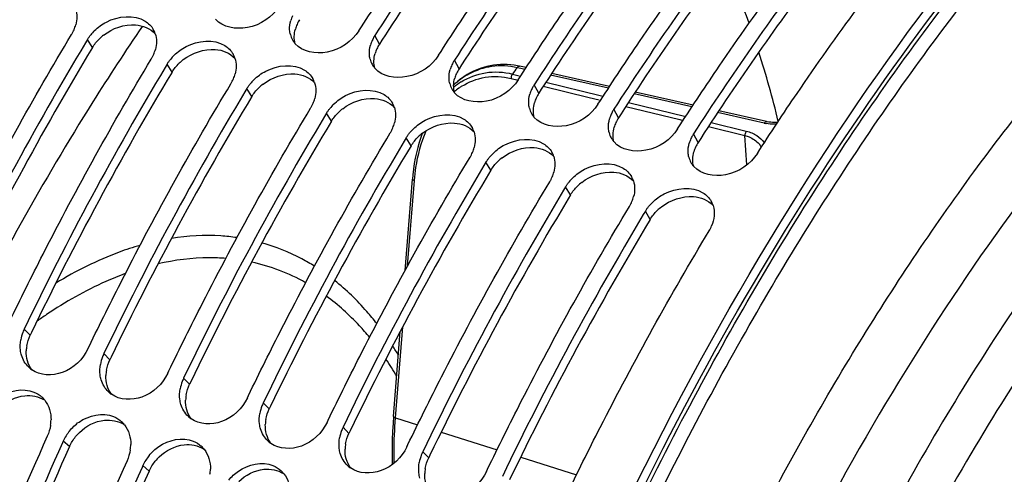
# Model space of a CAD drawing. Units: millimetres. Extents: x 0 to 594, y -37 to 420.
# Drawn here: x 294 to 307, y 86 to 92 of the extents above; entities that cross this region are included whole.
import ezdxf

# ---------------------------------------------------------------- set-up
doc = ezdxf.new("R2010")
doc.units = ezdxf.units.MM
doc.header["$LTSCALE"] = 32.67
doc.layers.get('0').update_dxf_attribs({"linetype": 'CONTINUOUS'})
doc.layers.add('AXES', color=7, linetype='CONTINUOUS')
doc.styles.get("Standard").update_dxf_attribs({"font": 'txt', "width": 0.85})
doc.dimstyles.get("Standard").update_dxf_attribs({"dimtxt": 3.5, "dimasz": 3.5, "dimexe": 0.18, "dimexo": 0.0625, "dimgap": 0.09, "dimtad": 1, "dimdec": 4, "dimdsep": 46, "dimtxsty": 'STANDARD', "dimblk": '_FILLED', "dimblk1": '_FILLED', "dimblk2": '_FILLED', "dimcen": 0.09, "dimclrt": 5, "dimadec": 0, "dimazin": 0, "dimtol": 1, "dimtp": 0.0001, "dimtm": 0.0001, "dimtfac": 1, "dimtdec": 4, "dimtofl": 0, "dimtmove": 0, "dimatfit": 3, "dimldrblk": '_FILLED', "dimfxl": 1, "dimtolj": 1, "dimarcsym": 0})

# ---------------------------------------------------------------- blocks, each defined once
blk = doc.blocks.new('_FILLED')
at = {"color": 0, "linetype": 'BYBLOCK'}
blk.add_solid([(0, 0), (-1, 0.2143), (-1, -0.2143)], dxfattribs=at)

msp = doc.modelspace()

# ---------------------------------------------------------------- linework, layer by layer
at = {"color": 7, "linetype": 'CONTINUOUS'}
for p, q in [((298.735267, 92.04123), (298.766973, 92.09041)), ((295.281531, 91.928867), (295.255935, 91.88623)), ((299.749442, 91.728785), (299.781148, 91.777966)), ((296.295705, 91.616422), (296.270109, 91.573785)), ((300.781332, 91.589337), (300.754825, 91.594901)), ((300.8642, 91.570739), (300.781335, 91.589337)), ((301.926544, 91.332236), (301.189456, 91.497735)), ((300.763616, 91.41634), (300.795322, 91.465521)), ((297.30988, 91.303978), (297.284284, 91.26134)), ((302.988794, 91.093587), (302.251772, 91.259187)), ((301.777791, 91.103896), (301.809497, 91.153076)), ((298.324055, 90.991533), (298.298459, 90.948895)), ((303.923956, 90.883357), (303.314846, 91.020302)), ((302.791966, 90.791451), (302.823672, 90.840631)), ((299.338229, 90.679088), (299.312633, 90.63645)), ((300.352404, 90.366643), (300.326808, 90.324006)), ((299.324061, 88.98862), (299.416852, 90.152796)), ((301.366579, 90.054198), (301.340983, 90.011561)), ((302.380754, 89.741753), (302.355157, 89.699116)), ((299.17594, 87.130238), (299.262081, 88.21099)), ((295.28818, 87.991668), (295.302476, 88.021291)), ((296.302355, 87.679223), (296.31665, 87.708846)), ((297.31653, 87.366778), (297.330825, 87.396401)), ((298.330704, 87.054334), (298.345, 87.083956)), ((294.973343, 86.816548), (294.963121, 86.793753)), ((299.344879, 86.741889), (299.359174, 86.771511)), ((295.987518, 86.504103), (295.977295, 86.481308)), ((300.359054, 86.429444), (300.373349, 86.459066))]:
    msp.add_line(p, q, dxfattribs=at)
at = {"color": 9, "linetype": 'CONTINUOUS'}
for p, q in [((298.995929, 91.869072), (298.938102, 91.978741)), ((295.343895, 91.826492), (295.281531, 91.928867)), ((296.35807, 91.514047), (296.295705, 91.616422)), ((300.010104, 91.556627), (299.952277, 91.666296)), ((300.689643, 91.48989), (300.776408, 91.468691)), ((300.795796, 91.5598), (300.748941, 91.570309)), ((300.849261, 91.547808), (300.795796, 91.5598)), ((301.91168, 91.309421), (301.17454, 91.47484)), ((300.671847, 91.434049), (300.760616, 91.412353)), ((301.024278, 91.244182), (300.966451, 91.353851)), ((301.116413, 91.385612), (301.805487, 91.217222)), ((297.372244, 91.201603), (297.30988, 91.303978)), ((301.08257, 91.333661), (301.665254, 91.19123)), ((301.805487, 91.217222), (301.845282, 91.207497)), ((302.974004, 91.070887), (302.23693, 91.236407)), ((301.665254, 91.19123), (301.791591, 91.160346)), ((302.166893, 91.128896), (302.895741, 90.950749)), ((298.386419, 90.889158), (298.324055, 90.991533)), ((302.038453, 90.931737), (301.980626, 91.041407)), ((302.133007, 91.07688), (302.820648, 90.908756)), ((303.891788, 90.864674), (303.299763, 90.997708)), ((302.820648, 90.908756), (302.861825, 90.898688)), ((303.217342, 90.872134), (303.665625, 90.762543)), ((303.052628, 90.619292), (302.994801, 90.728962)), ((303.183414, 90.820053), (303.647684, 90.706521)), ((299.400594, 90.576713), (299.338229, 90.679088)), ((303.672116, 90.334808), (303.647684, 90.706521)), ((300.414768, 90.264268), (300.352404, 90.366643)), ((299.355789, 89.046071), (299.442479, 90.133713)), ((301.428943, 89.951823), (301.366579, 90.054198)), ((302.443118, 89.639378), (302.380754, 89.741753)), ((294.552645, 88.164186), (294.47684, 88.241624)), ((299.201569, 87.111173), (299.294078, 88.271832)), ((295.566819, 87.851741), (295.491015, 87.929179)), ((296.580994, 87.539296), (296.50519, 87.616734)), ((297.595169, 87.226851), (297.519364, 87.304289)), ((299.201569, 87.111173), (299.482122, 87.022989)), ((298.609343, 86.914407), (298.533539, 86.991845)), ((299.782917, 86.928442), (300.493615, 86.705053)), ((295.052972, 86.747331), (294.973343, 86.816548)), ((299.623518, 86.601962), (299.547714, 86.6794)), ((300.794411, 86.610506), (301.505109, 86.387117)), ((296.067147, 86.434887), (295.987518, 86.504103))]:
    msp.add_line(p, q, dxfattribs=at)
at = {"color": 3, "linetype": 'CONTINUOUS'}
for p, q in [((299.028705, 91.919909), (298.995929, 91.869072)), ((300.04288, 91.607464), (300.010104, 91.556627)), ((301.057055, 91.295019), (301.024278, 91.244182)), ((302.071229, 90.982574), (302.038453, 90.931737)), ((303.085404, 90.670129), (303.052628, 90.619292)), ((294.568461, 88.196957), (294.552645, 88.164186)), ((295.582636, 87.884512), (295.566819, 87.851741)), ((296.596811, 87.572068), (296.580994, 87.539296)), ((297.610985, 87.259623), (297.595169, 87.226851)), ((298.62516, 86.947178), (298.609343, 86.914407)), ((299.639335, 86.634733), (299.623518, 86.601962))]:
    msp.add_line(p, q, dxfattribs=at)
at = {"color": 7, "linetype": 'CONTINUOUS'}
for points in [[(300.754825, 91.594901), (300.711159, 91.602388), (300.667419, 91.607798), (300.623727, 91.61111), (300.580113, 91.612317), (300.53652, 91.611411), (300.493026, 91.608369), (300.449711, 91.603182), (300.406527, 91.595819), (300.363555, 91.586262), (300.320877, 91.574502), (300.278458, 91.56049), (300.236381, 91.544213), (300.194732, 91.525663), (300.153486, 91.504777), (300.112725, 91.48154)], [(300.112725, 91.48154), (300.072543, 91.45595), (300.032945, 91.427943)], [(300.032945, 91.427943), (299.994017, 91.397509), (299.955852, 91.364649), (299.943125, 91.352613)], [(304.062827, 90.871789), (304.046443, 90.871257), (304.022315, 90.871435), (303.998739, 90.872582), (303.97564, 90.874696), (303.953042, 90.87778), (303.931056, 90.88182), (303.923958, 90.883357)], [(299.541375, 90.733285), (299.52293, 90.68189), (299.502809, 90.619091), (299.484495, 90.554502), (299.468035, 90.48818), (299.453481, 90.420186), (299.440897, 90.350674), (299.430331, 90.279739), (299.42182, 90.207419), (299.416852, 90.152795)], [(299.17594, 87.130239), (299.169625, 87.042792), (299.163842, 86.938748), (299.160008, 86.835586), (299.158132, 86.733409), (299.158216, 86.632305), (299.160261, 86.532358), (299.160753, 86.520258)]]:
    msp.add_lwpolyline(points, dxfattribs=at)
for centre, radius, start, end in [((293.530808, 88.538476), 10.787548, 19.481592, 23.827999), ((298.285217, 92.051641), 0.433038, 155.623655, 164.0955879), ((294.688235, 92.23315), 0.45882, 337.0403654, 345.1890898), ((294.6441, 92.25274), 0.507144, 328.9756192, 333.0060054), ((294.659887, 92.244715), 0.489434, 333.0042626, 337.0883698), ((295.792709, 91.610325), 0.60281, 134.2786355, 141.1269183), ((295.870799, 91.912986), 0.287831, 18.1143303, 30.1873406), ((298.134567, 92.061062), 0.279831, 194.1095159, 208.9583519), ((299.339238, 91.720418), 0.477118, 147.2193986, 152.2075972), ((330.713029, 70.655666), 41.32726, 149.0881856, 154.3362101), ((298.143418, 92.065871), 0.289904, 208.9428948, 216.9293749), ((298.150717, 92.071246), 0.298968, 216.9124437, 221.0930488), ((299.299391, 91.739197), 0.433038, 155.623655, 164.0955879), ((299.324086, 91.728478), 0.459955, 152.2156646, 155.6771345), ((295.674061, 91.93227), 0.489434, 333.0042626, 337.0883698), ((295.70241, 91.920705), 0.45882, 337.0403654, 345.1890898), ((296.806883, 91.29788), 0.60281, 134.2786355, 141.1269183), ((296.884974, 91.600541), 0.287831, 18.1143303, 30.1873406), ((291.242845, 87.754648), 13.206575, 13.7169322, 17.6941987), ((295.658274, 91.940295), 0.507144, 328.9756192, 333.0060054), ((299.148742, 91.748617), 0.279831, 194.1095159, 208.9583519), ((299.157593, 91.753426), 0.289904, 208.9428948, 216.9293749), ((300.313566, 91.426752), 0.433038, 155.623655, 164.0955879), ((300.33826, 91.416033), 0.459955, 152.2156646, 155.6771345), ((300.353413, 91.407974), 0.477118, 147.2193986, 152.2075972), ((331.727203, 70.343221), 41.32726, 149.0881856, 154.3362101), ((296.716585, 91.608261), 0.45882, 337.0403654, 345.1890898), ((299.164892, 91.758801), 0.298968, 216.9124437, 221.0930488), ((296.672449, 91.62785), 0.507144, 328.9756192, 333.0060054), ((296.688236, 91.619825), 0.489434, 333.0042626, 337.0883698), ((297.821058, 90.985436), 0.60281, 134.2786355, 141.1269183), ((297.899149, 91.288097), 0.287831, 18.1143303, 30.1873406), ((300.162916, 91.436172), 0.279831, 194.1095159, 208.9583519), ((301.367588, 91.095529), 0.477118, 147.2193986, 152.2075972), ((332.741378, 70.030776), 41.32726, 149.0881856, 154.3362101), ((300.171768, 91.440981), 0.289904, 208.9428948, 216.9293749), ((300.179066, 91.446356), 0.298968, 216.9124437, 221.0930488), ((301.327741, 91.114307), 0.433038, 155.623655, 164.0955879), ((301.352435, 91.103589), 0.459955, 152.2156646, 155.6771345), ((297.702411, 91.30738), 0.489434, 333.0042626, 337.0883698), ((297.730759, 91.295816), 0.45882, 337.0403654, 345.1890898), ((298.835233, 90.672991), 0.60281, 134.2786355, 141.1269183), ((298.913323, 90.975652), 0.287831, 18.1143303, 30.1873406), ((297.686624, 91.315405), 0.507144, 328.9756192, 333.0060054), ((301.177091, 91.123727), 0.279831, 194.1095159, 208.9583519), ((301.185943, 91.128536), 0.289904, 208.9428948, 216.9293749), ((302.341915, 90.801862), 0.433038, 155.623655, 164.0955879), ((302.36661, 90.791144), 0.459955, 152.2156646, 155.6771345), ((302.381763, 90.783084), 0.477118, 147.2193986, 152.2075972), ((333.755553, 69.718331), 41.32726, 149.0881856, 154.3362101), ((298.744934, 90.983371), 0.45882, 337.0403654, 345.1890898), ((301.193241, 91.133911), 0.298968, 216.9124437, 221.0930488), ((298.700798, 91.00296), 0.507144, 328.9756192, 333.0060054), ((298.716585, 90.994935), 0.489434, 333.0042626, 337.0883698), ((299.849407, 90.360546), 0.60281, 134.2786355, 141.1269183), ((299.927498, 90.663207), 0.287831, 18.1143303, 30.1873406), ((302.191266, 90.811283), 0.279831, 194.1095159, 208.9583519), ((303.395937, 90.470639), 0.477118, 147.2193986, 152.2075972), ((334.769727, 69.405886), 41.32726, 149.0881856, 154.3362101), ((302.200117, 90.816091), 0.289904, 208.9428948, 216.9293749), ((302.207416, 90.821466), 0.298968, 216.9124437, 221.0930488), ((303.35609, 90.489417), 0.433038, 155.623655, 164.0955879), ((303.380784, 90.478699), 0.459955, 152.2156646, 155.6771345), ((299.73076, 90.68249), 0.489434, 333.0042626, 337.0883698), ((299.759109, 90.670926), 0.45882, 337.0403654, 345.1890898), ((300.863582, 90.048101), 0.60281, 134.2786355, 141.1269183), ((300.941673, 90.350762), 0.287831, 18.1143303, 30.1873406), ((299.714973, 90.690515), 0.507144, 328.9756192, 333.0060054), ((303.20544, 90.498838), 0.279831, 194.1095159, 208.9583519), ((303.214292, 90.503646), 0.289904, 208.9428948, 216.9293749), ((335.783902, 69.093441), 41.32726, 149.0881856, 154.3362101), ((300.773283, 90.358481), 0.45882, 337.0403654, 345.1890898), ((303.22159, 90.509022), 0.298968, 216.9124437, 221.0930488), ((300.729148, 90.378071), 0.507144, 328.9756192, 333.0060054), ((300.744935, 90.370045), 0.489434, 333.0042626, 337.0883698), ((301.877757, 89.735656), 0.60281, 134.2786355, 141.1269183), ((301.955848, 90.038317), 0.287831, 18.1143303, 30.1873406), ((336.798077, 68.780996), 41.32726, 149.0881856, 154.3362101), ((301.759109, 90.057601), 0.489434, 333.0042626, 337.0883698), ((301.787458, 90.046036), 0.45882, 337.0403654, 345.1890898), ((302.891931, 89.423211), 0.60281, 134.2786355, 141.1269183), ((302.970022, 89.725872), 0.287831, 18.1143303, 30.1873406), ((301.743322, 90.065626), 0.507144, 328.9756192, 333.0060054), ((337.812252, 68.468551), 41.32726, 149.0881856, 154.3362101), ((302.765102, 89.748963), 0.498453, 328.9405031, 337.0513704), ((294.95425, 88.011366), 0.530035, 155.994753, 159.0798052), ((294.956119, 88.010546), 0.532076, 154.2595475, 155.9959666), ((294.941532, 88.015846), 0.516556, 159.0402154, 170.0244691), ((295.955707, 87.703401), 0.516556, 159.0402154, 170.0244691), ((295.968425, 87.698921), 0.530035, 155.994753, 159.0798052), ((295.970294, 87.698101), 0.532076, 154.2595475, 155.9959666), ((294.773775, 88.005126), 0.345779, 226.0635342, 234.3882967), ((296.982599, 87.386476), 0.530035, 155.994753, 159.0798052), ((296.984468, 87.385656), 0.532076, 154.2595475, 155.9959666), ((296.969881, 87.390956), 0.516556, 159.0402154, 170.0244691), ((294.465197, 87.118799), 0.349153, 38.4716178, 47.2518482), ((295.787949, 87.692681), 0.345779, 226.0635342, 234.3882967), ((297.984056, 87.078511), 0.516556, 159.0402154, 170.0244691), ((297.996774, 87.074031), 0.530035, 155.994753, 159.0798052), ((297.998643, 87.073211), 0.532076, 154.2595475, 155.9959666), ((294.316073, 87.095704), 0.501907, 351.0756455, 358.7573832), ((296.802124, 87.380236), 0.345779, 226.0635342, 234.3882967), ((295.479371, 86.806354), 0.349153, 38.4716178, 47.2518482), ((299.010949, 86.761587), 0.530035, 155.994753, 159.0798052), ((299.012818, 86.760767), 0.532076, 154.2595475, 155.9959666), ((337.446962, 67.746932), 46.768763, 155.8530262, 160.7344583), ((295.489931, 86.584073), 0.566487, 148.0697456, 155.7713208), ((295.523384, 86.563512), 0.605753, 141.1016096, 148.0927542), ((298.998231, 86.766066), 0.516556, 159.0402154, 170.0244691), ((337.658097, 67.681261), 46.777648, 155.8842291, 160.7341342), ((295.330247, 86.783259), 0.501907, 351.0756455, 358.7573832), ((296.493546, 86.49391), 0.349153, 38.4716178, 47.2518482), ((297.816299, 87.067791), 0.345779, 226.0635342, 234.3882967), ((296.537559, 86.251067), 0.605753, 141.1016096, 148.0927542), ((300.012406, 86.453621), 0.516556, 159.0402154, 170.0244691), ((300.025123, 86.449142), 0.530035, 155.994753, 159.0798052), ((300.026992, 86.448322), 0.532076, 154.2595475, 155.9959666), ((338.461136, 67.434487), 46.768763, 155.8530262, 160.7344583), ((338.672272, 67.368816), 46.777648, 155.8842291, 160.7341342), ((296.504106, 86.271628), 0.566487, 148.0697456, 155.7713208), ((296.344422, 86.470814), 0.501907, 351.0756455, 358.7573832), ((298.830473, 86.755346), 0.345779, 226.0635342, 234.3882967), ((297.507721, 86.181465), 0.349153, 38.4716178, 47.2518482)]:
    msp.add_arc(centre, radius, start, end, dxfattribs=at)
at = {"color": 3, "linetype": 'CONTINUOUS'}
for centre, radius, start, end in [((298.33789, 91.94541), 0.42685, 155.6496107, 164.1521522), ((298.371151, 91.930439), 0.463325, 147.1866256, 155.6588312), ((295.878263, 91.481572), 0.637628, 127.8568312, 134.257542), ((299.385326, 91.617994), 0.463325, 147.1866256, 155.6588312), ((330.459655, 70.739834), 40.960515, 149.0156105, 154.2896476), ((299.352065, 91.632965), 0.42685, 155.6496107, 164.1521522), ((296.892438, 91.169127), 0.637628, 127.8568312, 134.257542), ((331.47383, 70.42739), 40.960515, 149.0156105, 154.2896476), ((300.366239, 91.32052), 0.42685, 155.6496107, 164.1521522), ((300.3995, 91.305549), 0.463325, 147.1866256, 155.6588312), ((297.906612, 90.856682), 0.637628, 127.8568312, 134.257542), ((301.413675, 90.993104), 0.463325, 147.1866256, 155.6588312), ((332.488004, 70.114945), 40.960515, 149.0156105, 154.2896476), ((301.380414, 91.008075), 0.42685, 155.6496107, 164.1521522), ((298.920787, 90.544237), 0.637628, 127.8568312, 134.257542), ((333.502179, 69.8025), 40.960515, 149.0156105, 154.2896476), ((302.394589, 90.69563), 0.42685, 155.6496107, 164.1521522), ((302.42785, 90.680659), 0.463325, 147.1866256, 155.6588312), ((299.934962, 90.231792), 0.637628, 127.8568312, 134.257542), ((303.442024, 90.368214), 0.463325, 147.1866256, 155.6588312), ((334.516354, 69.490055), 40.960515, 149.0156105, 154.2896476), ((303.408764, 90.383186), 0.42685, 155.6496107, 164.1521522), ((300.949136, 89.919347), 0.637628, 127.8568312, 134.257542), ((335.530529, 69.17761), 40.960515, 149.0156105, 154.2896476), ((301.963311, 89.606902), 0.637628, 127.8568312, 134.257542), ((336.544703, 68.865165), 40.960515, 149.0156105, 154.2896476), ((302.977486, 89.294458), 0.637628, 127.8568312, 134.257542), ((337.558878, 68.55272), 40.960515, 149.0156105, 154.2896476), ((294.97652, 87.947783), 0.474445, 170.0945274, 178.0485472), ((295.990694, 87.635339), 0.474445, 170.0945274, 178.0485472), ((297.004869, 87.322894), 0.474445, 170.0945274, 178.0485472), ((298.019044, 87.010449), 0.474445, 170.0945274, 178.0485472), ((295.607827, 86.487947), 0.613214, 134.3463103, 141.0756861), ((337.414083, 67.756597), 46.423181, 155.8530262, 160.7344583), ((299.033218, 86.698004), 0.474445, 170.0945274, 178.0485472), ((296.622002, 86.175503), 0.613214, 134.3463103, 141.0756861), ((300.047393, 86.385559), 0.474445, 170.0945274, 178.0485472), ((338.428257, 67.444152), 46.423181, 155.8530262, 160.7344583)]:
    msp.add_arc(centre, radius, start, end, dxfattribs=at)
at = {"color": 9, "linetype": 'CONTINUOUS'}
for centre, radius, start, end in [((300.576309, 90.674059), 0.926574, 118.5911635, 124.1549265), ((323.499206, 74.733005), 28.303169, 143.4951284, 143.6973974), ((300.53409, 90.582841), 0.947439, 121.6481622, 128.6602873), ((300.626006, 90.605333), 1.011425, 126.9096746, 132.4731429), ((300.596624, 90.643718), 0.963088, 124.1416196, 126.8833737), ((300.547144, 90.528909), 0.949194, 124.7807829, 128.9753972), ((300.523672, 90.56233), 0.908355, 121.9537124, 124.7672944), ((304.007137, 91.378324), 0.526443, 257.3431706, 259.6139313), ((304.010185, 91.394558), 0.54296, 259.6063991, 260.437988), ((303.576358, 90.374685), 0.337664, 33.2304053, 41.880915), ((298.025376, 83.578946), 5.84447, 123.9439007, 125.4234895), ((295.516196, 85.665587), 4.346854, 31.072517, 32.9033727), ((295.625972, 85.516215), 4.173474, 30.6103931, 34.1512115)]:
    msp.add_arc(centre, radius, start, end, dxfattribs=at)
at = {"color": 7, "linetype": 'CONTINUOUS'}
for points, knots in [([(300.554673, 82.348683), (301.512837, 84.856858), (303.732699, 89.472839), (306.813684, 93.596241), (308.511885, 95.305901)], [0, 0, 0, 0, 0.52701119, 1, 1, 1, 1]), ([(298.766973, 92.09041), (298.929792, 92.342526), (299.577836, 93.319675), (300.274389, 94.264939), (300.821394, 94.944518)], [0, 0, 0, 0, 0.255966646, 1, 1, 1, 1]), ([(300.976017, 94.821977), (300.798147, 94.599856), (300.081804, 93.679305), (299.41531, 92.720238), (298.938102, 91.978741)], [0, 0, 0, 0, 0.243977117, 1, 1, 1, 1]), ([(299.781148, 91.777966), (299.943967, 92.030081), (300.592011, 93.00723), (301.288563, 93.952494), (301.835568, 94.632073)], [0, 0, 0, 0, 0.255966646, 1, 1, 1, 1]), ([(301.990191, 94.509533), (301.812322, 94.287411), (301.095979, 93.366861), (300.429485, 92.407793), (299.952277, 91.666296)], [0, 0, 0, 0, 0.243977117, 1, 1, 1, 1]), ([(300.795322, 91.465521), (300.958141, 91.717636), (301.606185, 92.694786), (302.302738, 93.640049), (302.849743, 94.319628)], [0, 0, 0, 0, 0.255966646, 1, 1, 1, 1]), ([(303.004366, 94.197088), (302.826497, 93.974966), (302.110154, 93.054416), (301.44366, 92.095348), (300.966451, 91.353851)], [0, 0, 0, 0, 0.243977117, 1, 1, 1, 1]), ([(301.809497, 91.153076), (301.972316, 91.405191), (302.62036, 92.382341), (303.316913, 93.327604), (303.863918, 94.007183)], [0, 0, 0, 0, 0.255966646, 1, 1, 1, 1]), ([(304.018541, 93.884643), (303.840671, 93.662521), (303.124329, 92.741971), (302.457834, 91.782904), (301.980626, 91.041407)], [0, 0, 0, 0, 0.243977117, 1, 1, 1, 1]), ([(302.823672, 90.840631), (302.986491, 91.092747), (303.634535, 92.069896), (304.331088, 93.015159), (304.878092, 93.694739)], [0, 0, 0, 0, 0.255966646, 1, 1, 1, 1]), ([(305.032715, 93.572198), (304.854846, 93.350076), (304.138503, 92.429526), (303.472009, 91.470459), (302.994801, 90.728962)], [0, 0, 0, 0, 0.243977117, 1, 1, 1, 1]), ([(303.80614, 90.479006), (303.971312, 90.735654), (304.628734, 91.729974), (305.336227, 92.69149), (305.892267, 93.382294)], [0, 0, 0, 0, 0.256046198, 1, 1, 1, 1]), ([(297.721092, 92.353675), (297.633096, 92.216945), (297.363106, 92.022399), (297.002997, 92.081929), (296.911227, 92.187184)], [0, 0, 0, 0, 0.537976009, 1, 1, 1, 1]), ([(295.371858, 92.041909), (295.416221, 92.085243), (295.595913, 92.22022), (295.875554, 92.251744), (296.014808, 92.164641)], [0, 0, 0, 0, 0.27408119, 1, 1, 1, 1]), ([(293.274126, 88.64618), (293.413982, 88.935706), (293.977632, 90.070677), (294.591445, 91.180877), (295.078696, 91.991356)], [0, 0, 0, 0, 0.253736091, 1, 1, 1, 1]), ([(295.281531, 91.928867), (295.287755, 91.939221), (295.301058, 91.959633), (295.315712, 91.979094), (295.323398, 91.988647)], [0, 0, 0, 0, 0.496284795, 1, 1, 1, 1]), ([(297.863178, 91.992846), (297.860781, 92.002375), (297.856941, 92.021836), (297.85502, 92.041574), (297.854513, 92.051534)], [0, 0, 0, 0, 0.496304975, 1, 1, 1, 1]), ([(298.735267, 92.04123), (298.647271, 91.9045), (298.377281, 91.709954), (298.017172, 91.769485), (297.925402, 91.874739)], [0, 0, 0, 0, 0.537976009, 1, 1, 1, 1]), ([(296.386032, 91.729464), (296.430396, 91.772798), (296.610088, 91.907775), (296.889729, 91.939299), (297.028983, 91.852196)], [0, 0, 0, 0, 0.27408119, 1, 1, 1, 1]), ([(298.877353, 91.680401), (298.874956, 91.68993), (298.871115, 91.709391), (298.869195, 91.729129), (298.868687, 91.739089)], [0, 0, 0, 0, 0.496304975, 1, 1, 1, 1]), ([(299.749442, 91.728785), (299.661446, 91.592055), (299.391456, 91.397509), (299.031347, 91.45704), (298.939576, 91.562294)], [0, 0, 0, 0, 0.537976009, 1, 1, 1, 1]), ([(294.288301, 88.333735), (294.428157, 88.623261), (294.991807, 89.758233), (295.60562, 90.868433), (296.09287, 91.678911)], [0, 0, 0, 0, 0.253736091, 1, 1, 1, 1]), ([(296.295705, 91.616422), (296.30193, 91.626776), (296.315232, 91.647188), (296.329887, 91.666649), (296.337573, 91.676202)], [0, 0, 0, 0, 0.496284795, 1, 1, 1, 1]), ([(297.400207, 91.417019), (297.444571, 91.460353), (297.624263, 91.595331), (297.903904, 91.626854), (298.043158, 91.539751)], [0, 0, 0, 0, 0.27408119, 1, 1, 1, 1]), ([(295.302476, 88.021291), (295.442332, 88.310816), (296.005981, 89.445788), (296.619795, 90.555988), (297.107045, 91.366466)], [0, 0, 0, 0, 0.253736091, 1, 1, 1, 1]), ([(297.30988, 91.303978), (297.316104, 91.314331), (297.329407, 91.334743), (297.344062, 91.354204), (297.351747, 91.363758)], [0, 0, 0, 0, 0.496284795, 1, 1, 1, 1]), ([(299.891527, 91.367956), (299.88913, 91.377485), (299.88529, 91.396946), (299.88337, 91.416684), (299.882862, 91.426644)], [0, 0, 0, 0, 0.496304975, 1, 1, 1, 1]), ([(300.763616, 91.41634), (300.67562, 91.27961), (300.40563, 91.085064), (300.045521, 91.144595), (299.953751, 91.249849)], [0, 0, 0, 0, 0.537976009, 1, 1, 1, 1]), ([(298.414382, 91.104574), (298.458745, 91.147908), (298.638437, 91.282886), (298.918078, 91.314409), (299.057332, 91.227306)], [0, 0, 0, 0, 0.27408119, 1, 1, 1, 1]), ([(300.905702, 91.055511), (300.903305, 91.06504), (300.899465, 91.084501), (300.897544, 91.10424), (300.897037, 91.114199)], [0, 0, 0, 0, 0.496304975, 1, 1, 1, 1]), ([(301.777791, 91.103896), (301.689795, 90.967165), (301.419805, 90.772619), (301.059696, 90.83215), (300.967926, 90.937404)], [0, 0, 0, 0, 0.537976009, 1, 1, 1, 1]), ([(296.31665, 87.708846), (296.456506, 87.998372), (297.020156, 89.133343), (297.633969, 90.243543), (298.12122, 91.054022)], [0, 0, 0, 0, 0.253736091, 1, 1, 1, 1]), ([(298.324055, 90.991533), (298.330279, 91.001886), (298.343582, 91.022299), (298.358236, 91.041759), (298.365922, 91.051313)], [0, 0, 0, 0, 0.496284795, 1, 1, 1, 1]), ([(299.428556, 90.79213), (299.47292, 90.835463), (299.652612, 90.970441), (299.932253, 91.001964), (300.071507, 90.914861)], [0, 0, 0, 0, 0.27408119, 1, 1, 1, 1]), ([(297.330825, 87.396401), (297.470681, 87.685927), (298.034331, 88.820898), (298.648144, 89.931098), (299.135395, 90.741577)], [0, 0, 0, 0, 0.253736091, 1, 1, 1, 1]), ([(299.338229, 90.679088), (299.344454, 90.689441), (299.357756, 90.709854), (299.372411, 90.729314), (299.380097, 90.738868)], [0, 0, 0, 0, 0.496284795, 1, 1, 1, 1]), ([(301.919877, 90.743066), (301.91748, 90.752596), (301.913639, 90.772056), (301.911719, 90.791795), (301.911212, 90.801754)], [0, 0, 0, 0, 0.496304975, 1, 1, 1, 1]), ([(302.791966, 90.791451), (302.70397, 90.65472), (302.43398, 90.460174), (302.073871, 90.519705), (301.982101, 90.62496)], [0, 0, 0, 0, 0.537976009, 1, 1, 1, 1]), ([(300.442731, 90.479685), (300.487095, 90.523018), (300.666787, 90.657996), (300.946428, 90.689519), (301.085682, 90.602416)], [0, 0, 0, 0, 0.27408119, 1, 1, 1, 1]), ([(302.934051, 90.430622), (302.931654, 90.440151), (302.927814, 90.459612), (302.925894, 90.47935), (302.925386, 90.489309)], [0, 0, 0, 0, 0.496304975, 1, 1, 1, 1]), ([(303.80614, 90.479006), (303.718144, 90.342275), (303.448154, 90.147729), (303.088045, 90.20726), (302.996275, 90.312515)], [0, 0, 0, 0, 0.537976009, 1, 1, 1, 1]), ([(298.345, 87.083956), (298.484856, 87.373482), (299.048506, 88.508453), (299.662319, 89.618653), (300.149569, 90.429132)], [0, 0, 0, 0, 0.253736091, 1, 1, 1, 1]), ([(300.352404, 90.366643), (300.358629, 90.376996), (300.371931, 90.397409), (300.386586, 90.41687), (300.394271, 90.426423)], [0, 0, 0, 0, 0.496284795, 1, 1, 1, 1]), ([(301.456906, 90.16724), (301.501269, 90.210574), (301.680961, 90.345551), (301.960603, 90.377075), (302.099856, 90.289971)], [0, 0, 0, 0, 0.27408119, 1, 1, 1, 1]), ([(299.359174, 86.771511), (299.49903, 87.061037), (300.06268, 88.196008), (300.676494, 89.306208), (301.163744, 90.116687)], [0, 0, 0, 0, 0.253736091, 1, 1, 1, 1]), ([(301.366579, 90.054198), (301.372803, 90.064552), (301.386106, 90.084964), (301.40076, 90.104425), (301.408446, 90.113978)], [0, 0, 0, 0, 0.496284795, 1, 1, 1, 1]), ([(302.471081, 89.854795), (302.515444, 89.898129), (302.695136, 90.033106), (302.974777, 90.06463), (303.114031, 89.977526)], [0, 0, 0, 0, 0.27408119, 1, 1, 1, 1]), ([(300.373349, 86.459066), (300.513205, 86.748592), (301.076855, 87.883563), (301.690668, 88.993763), (302.177919, 89.804242)], [0, 0, 0, 0, 0.253736091, 1, 1, 1, 1]), ([(302.380754, 89.741753), (302.386978, 89.752107), (302.40028, 89.772519), (302.414935, 89.79198), (302.422621, 89.801533)], [0, 0, 0, 0, 0.496284795, 1, 1, 1, 1]), ([(301.373228, 86.116999), (301.514088, 86.40916), (302.081859, 87.554321), (302.700644, 88.674334), (303.192093, 89.491797)], [0, 0, 0, 0, 0.253758725, 1, 1, 1, 1]), ([(294.441723, 87.908102), (294.438609, 87.918604), (294.433288, 87.940062), (294.429815, 87.961892), (294.428512, 87.972937)], [0, 0, 0, 0, 0.496221185, 1, 1, 1, 1]), ([(295.28818, 87.991668), (295.223722, 87.857975), (295.007244, 87.639761), (294.678113, 87.648322), (294.572432, 87.724014)], [0, 0, 0, 0, 0.533097007, 1, 1, 1, 1]), ([(295.455898, 87.595657), (295.452783, 87.606159), (295.447462, 87.627617), (295.44399, 87.649447), (295.442687, 87.660492)], [0, 0, 0, 0, 0.496221185, 1, 1, 1, 1]), ([(296.302355, 87.679223), (296.237897, 87.54553), (296.021419, 87.327316), (295.692287, 87.335877), (295.586606, 87.411569)], [0, 0, 0, 0, 0.533097007, 1, 1, 1, 1]), ([(294.037776, 87.256335), (294.072907, 87.299913), (294.218244, 87.442458), (294.462203, 87.49762), (294.59921, 87.441044)], [0, 0, 0, 0, 0.27411488, 1, 1, 1, 1]), ([(296.470072, 87.283212), (296.466958, 87.293714), (296.461637, 87.315173), (296.458165, 87.337002), (296.456861, 87.348047)], [0, 0, 0, 0, 0.496221185, 1, 1, 1, 1]), ([(297.31653, 87.366778), (297.252072, 87.233085), (297.035594, 87.014872), (296.706462, 87.023432), (296.600781, 87.099125)], [0, 0, 0, 0, 0.533097007, 1, 1, 1, 1]), ([(295.05195, 86.94389), (295.087082, 86.987468), (295.232418, 87.130013), (295.476378, 87.185175), (295.613385, 87.128599)], [0, 0, 0, 0, 0.27411488, 1, 1, 1, 1]), ([(297.484247, 86.970767), (297.481133, 86.981269), (297.475812, 87.002728), (297.472339, 87.024557), (297.471036, 87.035602)], [0, 0, 0, 0, 0.496221185, 1, 1, 1, 1]), ([(298.330704, 87.054334), (298.266246, 86.92064), (298.049768, 86.702427), (297.720637, 86.710987), (297.614956, 86.78668)], [0, 0, 0, 0, 0.533097007, 1, 1, 1, 1]), ([(296.066125, 86.631445), (296.101257, 86.675023), (296.246593, 86.817568), (296.490552, 86.87273), (296.62756, 86.816154)], [0, 0, 0, 0, 0.27411488, 1, 1, 1, 1]), ([(298.498422, 86.658322), (298.495307, 86.668825), (298.489986, 86.690283), (298.486514, 86.712113), (298.485211, 86.723157)], [0, 0, 0, 0, 0.496221185, 1, 1, 1, 1]), ([(299.344879, 86.741889), (299.280421, 86.608195), (299.063943, 86.389982), (298.734811, 86.398542), (298.62913, 86.474235)], [0, 0, 0, 0, 0.533097007, 1, 1, 1, 1]), ([(297.0803, 86.319), (297.115431, 86.362578), (297.260768, 86.505123), (297.504727, 86.560285), (297.641735, 86.50371)], [0, 0, 0, 0, 0.27411488, 1, 1, 1, 1]), ([(299.512596, 86.345877), (299.509482, 86.35638), (299.504161, 86.377838), (299.500689, 86.399668), (299.499385, 86.410712)], [0, 0, 0, 0, 0.496221185, 1, 1, 1, 1]), ([(300.359054, 86.429444), (300.294596, 86.29575), (300.078118, 86.077537), (299.748986, 86.086098), (299.643305, 86.16179)], [0, 0, 0, 0, 0.533097007, 1, 1, 1, 1])]:
    msp.add_open_spline(points, degree=3, knots=knots, dxfattribs=at)
at = {"color": 3, "linetype": 'CONTINUOUS'}
for points, knots in [([(302.384518, 52.736447), (300.132338, 54.597165), (298.103169, 59.454974), (297.455195, 66.277891), (297.901823, 72.510023), (299.332649, 78.910052), (301.638878, 85.083663), (304.664466, 90.598485), (307.186696, 93.796326), (308.540186, 95.158949)], [0, 0, 0, 0, 0.189809981, 0.312230698, 0.448569416, 0.592675051, 0.737321033, 0.875214851, 1, 1, 1, 1]), ([(301.066641, 94.750907), (300.888769, 94.529926), (300.172266, 93.613691), (299.505822, 92.658589), (299.028705, 91.919909)], [0, 0, 0, 0, 0.243906615, 1, 1, 1, 1]), ([(302.080815, 94.438462), (301.902944, 94.217481), (301.18644, 93.301246), (300.519997, 92.346145), (300.04288, 91.607464)], [0, 0, 0, 0, 0.243906615, 1, 1, 1, 1]), ([(303.09499, 94.126017), (302.917119, 93.905036), (302.200615, 92.988801), (301.534171, 92.0337), (301.057055, 91.295019)], [0, 0, 0, 0, 0.243906615, 1, 1, 1, 1]), ([(304.109165, 93.813572), (303.931294, 93.592591), (303.21479, 92.676356), (302.548346, 91.721255), (302.071229, 90.982574)], [0, 0, 0, 0, 0.243906615, 1, 1, 1, 1]), ([(305.123339, 93.501127), (304.945468, 93.280146), (304.228964, 92.363911), (303.562521, 91.40881), (303.085404, 90.670129)], [0, 0, 0, 0, 0.243906615, 1, 1, 1, 1])]:
    msp.add_open_spline(points, degree=3, knots=knots, dxfattribs=at)
at = {"color": 7, "linetype": 'CONTINUOUS'}
for points in [[(295.13019, 92.314922), (295.150807, 92.251851), (295.148699, 92.180033), (295.131811, 92.115862)], [(296.014808, 92.164641), (296.057117, 92.138176), (296.09452, 92.100862), (296.119597, 92.057716)], [(297.854513, 92.051534), (297.852483, 92.091357), (297.857874, 92.131947), (297.868755, 92.170308)], [(296.144365, 92.002477), (296.164982, 91.939406), (296.162873, 91.867588), (296.145986, 91.803417)], [(297.028983, 91.852196), (297.071292, 91.825732), (297.108695, 91.788417), (297.133771, 91.745271)], [(298.868687, 91.739089), (298.866658, 91.778912), (298.872048, 91.819502), (298.88293, 91.857863)], [(297.15854, 91.690032), (297.179157, 91.626961), (297.177048, 91.555143), (297.160161, 91.490972)], [(298.043158, 91.539751), (298.085466, 91.513287), (298.12287, 91.475972), (298.147946, 91.432826)], [(299.882862, 91.426644), (299.880833, 91.466467), (299.886223, 91.507057), (299.897105, 91.545418)], [(298.172714, 91.377587), (298.193332, 91.314516), (298.191223, 91.242698), (298.174335, 91.178527)], [(299.057332, 91.227306), (299.099641, 91.200842), (299.137044, 91.163527), (299.162121, 91.120382)], [(300.897037, 91.114199), (300.895007, 91.154022), (300.900398, 91.194612), (300.911279, 91.232974)], [(299.186889, 91.065142), (299.207506, 91.002071), (299.205398, 90.930253), (299.18851, 90.866083)], [(300.071507, 90.914861), (300.113816, 90.888397), (300.151219, 90.851083), (300.176295, 90.807937)], [(301.911212, 90.801754), (301.909182, 90.841578), (301.914572, 90.882167), (301.925454, 90.920529)], [(300.201064, 90.752698), (300.221681, 90.689626), (300.219572, 90.617808), (300.202685, 90.553638)], [(301.085682, 90.602416), (301.12799, 90.575952), (301.165394, 90.538638), (301.19047, 90.495492)], [(302.925386, 90.489309), (302.923357, 90.529133), (302.928747, 90.569722), (302.939629, 90.608084)], [(301.215238, 90.440253), (301.235856, 90.377181), (301.233747, 90.305363), (301.216859, 90.241193)], [(302.099856, 90.289971), (302.142165, 90.263507), (302.179568, 90.226193), (302.204645, 90.183047)], [(302.229413, 90.127808), (302.25003, 90.064737), (302.247922, 89.992919), (302.231034, 89.928748)], [(303.114031, 89.977526), (303.15634, 89.951062), (303.193743, 89.913748), (303.218819, 89.870602)], [(303.243588, 89.815363), (303.270669, 89.732518), (303.258018, 89.634904), (303.224105, 89.554613)], [(294.428512, 87.972937), (294.423338, 88.016786), (294.425187, 88.061833), (294.432785, 88.105327)], [(294.533853, 87.756127), (294.491193, 87.797231), (294.458564, 87.851306), (294.441723, 87.908102)], [(295.442687, 87.660492), (295.437513, 87.704341), (295.439362, 87.749388), (295.44696, 87.792882)], [(295.548027, 87.443683), (295.505368, 87.484786), (295.472739, 87.538861), (295.455898, 87.595657)], [(296.456861, 87.348047), (296.451687, 87.391896), (296.453537, 87.436943), (296.461135, 87.480438)], [(294.59921, 87.441044), (294.636871, 87.425493), (294.67227, 87.402852), (294.702194, 87.375198)], [(294.738554, 87.336017), (294.793188, 87.267277), (294.819682, 87.172607), (294.817862, 87.08482)], [(296.562202, 87.131238), (296.519543, 87.172341), (296.486913, 87.226416), (296.470072, 87.283212)], [(295.613385, 87.128599), (295.651045, 87.113048), (295.686445, 87.090407), (295.716368, 87.062753)], [(297.471036, 87.035602), (297.465862, 87.079451), (297.467711, 87.124498), (297.475309, 87.167993)], [(294.811904, 87.017843), (294.804454, 86.970139), (294.790276, 86.923087), (294.770508, 86.879037)], [(295.752729, 87.023572), (295.807363, 86.954832), (295.833857, 86.860162), (295.832037, 86.772375)], [(297.576377, 86.818793), (297.533717, 86.859897), (297.501088, 86.913972), (297.484247, 86.970767)], [(298.485211, 86.723157), (298.480037, 86.767006), (298.481886, 86.812053), (298.489484, 86.855548)], [(295.826078, 86.705398), (295.818629, 86.657694), (295.804451, 86.610642), (295.784683, 86.566592)], [(296.62756, 86.816154), (296.66522, 86.800603), (296.70062, 86.777962), (296.730543, 86.750308)], [(296.766904, 86.711127), (296.821537, 86.642387), (296.848032, 86.547717), (296.846211, 86.45993)], [(298.590551, 86.506348), (298.547892, 86.547452), (298.515263, 86.601527), (298.498422, 86.658322)], [(297.641735, 86.50371), (297.679395, 86.488158), (297.714794, 86.465517), (297.744718, 86.437863)], [(299.499385, 86.410712), (299.494211, 86.454561), (299.496061, 86.499608), (299.503659, 86.543103)], [(297.781078, 86.398682), (297.835712, 86.329942), (297.862206, 86.235272), (297.860386, 86.147485)]]:
    msp.add_open_spline(points, degree=3, dxfattribs=at)
at = {"color": 3, "linetype": 'CONTINUOUS'}
for points in [[(295.486957, 91.985009), (295.599268, 92.072371), (295.751488, 92.125325), (295.893428, 92.115371)], [(295.893428, 92.115371), (295.984741, 92.108967), (296.082245, 92.070358), (296.143835, 92.00264)], [(297.925078, 91.874926), (297.907315, 91.934696), (297.910307, 92.001972), (297.927265, 92.061976)], [(295.343895, 91.826492), (295.368472, 91.867373), (295.399125, 91.904942), (295.433272, 91.938247)], [(296.501131, 91.672564), (296.613442, 91.759926), (296.765663, 91.81288), (296.907603, 91.802926)], [(296.907603, 91.802926), (296.998916, 91.796523), (297.09642, 91.757913), (297.15801, 91.690195)], [(298.939253, 91.562481), (298.92149, 91.622251), (298.924482, 91.689527), (298.941439, 91.749531)], [(296.35807, 91.514047), (296.382647, 91.554928), (296.4133, 91.592497), (296.447447, 91.625802)], [(297.515306, 91.360119), (297.627617, 91.447481), (297.779838, 91.500435), (297.921777, 91.490481)], [(297.921777, 91.490481), (298.013091, 91.484078), (298.110594, 91.445468), (298.172184, 91.37775)], [(299.953428, 91.250036), (299.935664, 91.309807), (299.938656, 91.377082), (299.955614, 91.437086)], [(297.372244, 91.201603), (297.396821, 91.242483), (297.427474, 91.280052), (297.461622, 91.313358)], [(298.529481, 91.047674), (298.641792, 91.135037), (298.794013, 91.18799), (298.935952, 91.178036)], [(298.935952, 91.178036), (299.027265, 91.171633), (299.124769, 91.133023), (299.186359, 91.065305)], [(300.967602, 90.937591), (300.949839, 90.997362), (300.952831, 91.064637), (300.969789, 91.124641)], [(298.386419, 90.889158), (298.410996, 90.930039), (298.441649, 90.967607), (298.475796, 91.000913)], [(299.543655, 90.735229), (299.655966, 90.822592), (299.808187, 90.875545), (299.950127, 90.865591)], [(299.950127, 90.865591), (300.04144, 90.859188), (300.138944, 90.820578), (300.200534, 90.75286)], [(301.981777, 90.625146), (301.964014, 90.684917), (301.967006, 90.752192), (301.983963, 90.812196)], [(299.400594, 90.576713), (299.425171, 90.617594), (299.455824, 90.655162), (299.489971, 90.688468)], [(300.55783, 90.422784), (300.670141, 90.510147), (300.822362, 90.5631), (300.964301, 90.553147)], [(300.964301, 90.553147), (301.055615, 90.546743), (301.153118, 90.508134), (301.214709, 90.440415)], [(302.995952, 90.312702), (302.978188, 90.372472), (302.981181, 90.439747), (302.998138, 90.499751)], [(300.414768, 90.264268), (300.439345, 90.305149), (300.469999, 90.342718), (300.504146, 90.376023)], [(301.572005, 90.11034), (301.684316, 90.197702), (301.836537, 90.250656), (301.978476, 90.240702)], [(301.978476, 90.240702), (302.069789, 90.234298), (302.167293, 90.195689), (302.228883, 90.12797)], [(301.428943, 89.951823), (301.45352, 89.992704), (301.484173, 90.030273), (301.51832, 90.063578)], [(302.58618, 89.797895), (302.69849, 89.885257), (302.850711, 89.938211), (302.992651, 89.928257)], [(302.992651, 89.928257), (303.083964, 89.921853), (303.181468, 89.883244), (303.243058, 89.815525)], [(302.443118, 89.639378), (302.467695, 89.680259), (302.498348, 89.717828), (302.532495, 89.751133)], [(294.509147, 88.029399), (294.51723, 88.075913), (294.532141, 88.12166), (294.552645, 88.164186)], [(294.572988, 87.724779), (294.52326, 87.791389), (294.499595, 87.88086), (294.502349, 87.96394)], [(295.523321, 87.716954), (295.531404, 87.763468), (295.546316, 87.809215), (295.566819, 87.851741)], [(295.587163, 87.412334), (295.537435, 87.478944), (295.51377, 87.568416), (295.516524, 87.651495)], [(296.537496, 87.404509), (296.545579, 87.451023), (296.560491, 87.49677), (296.580994, 87.539296)], [(294.16502, 87.238919), (294.249506, 87.321498), (294.36625, 87.381786), (294.48377, 87.393882)], [(294.48377, 87.393882), (294.568232, 87.402576), (294.661179, 87.385512), (294.732666, 87.339697)], [(296.601338, 87.099889), (296.55161, 87.166499), (296.527944, 87.255971), (296.530699, 87.33905)], [(297.551671, 87.092064), (297.559754, 87.138578), (297.574665, 87.184325), (297.595169, 87.226851)], [(295.179195, 86.926474), (295.263681, 87.009053), (295.380425, 87.069341), (295.497944, 87.081437)], [(295.497944, 87.081437), (295.582407, 87.090131), (295.675353, 87.073067), (295.746841, 87.027252)], [(297.615513, 86.787444), (297.565784, 86.854054), (297.542119, 86.943526), (297.544873, 87.026605)], [(295.052972, 86.747331), (295.073169, 86.792337), (295.099771, 86.834846), (295.130761, 86.873226)], [(298.565845, 86.77962), (298.573928, 86.826133), (298.58884, 86.871881), (298.609343, 86.914407)], [(296.193369, 86.614029), (296.277856, 86.696608), (296.394599, 86.756896), (296.512119, 86.768992)], [(296.512119, 86.768992), (296.596582, 86.777686), (296.689528, 86.760622), (296.761016, 86.714807)], [(298.629687, 86.475), (298.579959, 86.541609), (298.556294, 86.631081), (298.559048, 86.71416)], [(299.58002, 86.467175), (299.588103, 86.513688), (299.603015, 86.559436), (299.623518, 86.601962)], [(296.067147, 86.434887), (296.087344, 86.479892), (296.113946, 86.522401), (296.144936, 86.560781)], [(297.207544, 86.301584), (297.29203, 86.384163), (297.408774, 86.444451), (297.526294, 86.456548)], [(297.526294, 86.456548), (297.610756, 86.465241), (297.703703, 86.448177), (297.77519, 86.402362)], [(299.643862, 86.162555), (299.594134, 86.229165), (299.570469, 86.318636), (299.573223, 86.401715)]]:
    msp.add_open_spline(points, degree=3, dxfattribs=at)
at = {"color": 9, "linetype": 'CONTINUOUS'}
for points, knots in [([(300.748941, 91.570309), (300.644129, 91.594011), (300.428351, 91.605943), (300.223574, 91.537019), (300.132891, 91.487644)], [0, 0, 0, 0, 0.50997851, 1, 1, 1, 1]), ([(300.036967, 91.389383), (300.130908, 91.447171), (300.347048, 91.530171), (300.578537, 91.517155), (300.689643, 91.48989)], [0, 0, 0, 0, 0.49085462, 1, 1, 1, 1]), ([(300.689643, 91.48989), (300.686949, 91.486053), (300.677136, 91.468934), (300.6723, 91.449037), (300.671847, 91.434049)], [0, 0, 0, 0, 0.238198348, 1, 1, 1, 1]), ([(300.748941, 91.570309), (300.751201, 91.573624), (300.758883, 91.583578), (300.772682, 91.591277), (300.781332, 91.589337)], [0, 0, 0, 0, 0.311520671, 1, 1, 1, 1]), ([(300.04294, 91.333047), (300.133488, 91.38951), (300.341257, 91.471469), (300.564909, 91.460184), (300.671847, 91.434049)], [0, 0, 0, 0, 0.492214935, 1, 1, 1, 1]), ([(303.891788, 90.864674), (303.894041, 90.867939), (303.901708, 90.877755), (303.915388, 90.885283), (303.923956, 90.883356)], [0, 0, 0, 0, 0.311115378, 1, 1, 1, 1]), ([(304.049429, 90.8517), (304.038292, 90.851216), (303.995039, 90.850369), (303.951659, 90.853807), (303.919992, 90.859142)], [0, 0, 0, 0, 0.257667687, 1, 1, 1, 1]), ([(299.442479, 90.133713), (299.446935, 90.18962), (299.471774, 90.40579), (299.528134, 90.619178), (299.591176, 90.767919)], [0, 0, 0, 0, 0.257701991, 1, 1, 1, 1]), ([(303.665625, 90.762543), (303.662911, 90.758703), (303.653021, 90.741542), (303.648149, 90.721567), (303.647693, 90.706518)], [0, 0, 0, 0, 0.23800735, 1, 1, 1, 1]), ([(303.665625, 90.762543), (303.712755, 90.751018), (303.80024, 90.715469), (303.869045, 90.650185), (303.89448, 90.614483)], [0, 0, 0, 0, 0.525351136, 1, 1, 1, 1]), ([(303.647683, 90.706522), (303.665866, 90.701828), (303.732712, 90.679927), (303.793349, 90.638447), (303.82776, 90.600104)], [0, 0, 0, 0, 0.267125041, 1, 1, 1, 1]), ([(299.416852, 90.152795), (299.416537, 90.148814), (299.425656, 90.139145), (299.435729, 90.135822), (299.442479, 90.133713)], [0, 0, 0, 0, 0.360954221, 1, 1, 1, 1]), ([(297.183176, 89.406761), (297.115816, 89.416511), (296.838812, 89.445421), (296.557746, 89.430054), (296.350038, 89.397334)], [0, 0, 0, 0, 0.244535237, 1, 1, 1, 1]), ([(298.169857, 89.042401), (298.117494, 89.075255), (297.906247, 89.197938), (297.677343, 89.290358), (297.501683, 89.339519)], [0, 0, 0, 0, 0.253111549, 1, 1, 1, 1]), ([(295.950224, 89.308334), (295.86064, 89.282676), (295.487568, 89.159933), (295.133795, 88.982135), (294.87825, 88.826368)], [0, 0, 0, 0, 0.237440048, 1, 1, 1, 1]), ([(297.04152, 89.141599), (296.971418, 89.147084), (296.682042, 89.157755), (296.391621, 89.120958), (296.178202, 89.07162)], [0, 0, 0, 0, 0.243002652, 1, 1, 1, 1]), ([(295.76338, 88.947788), (295.679219, 88.917086), (295.32987, 88.77553), (295.000158, 88.587733), (294.761935, 88.427428)], [0, 0, 0, 0, 0.237804128, 1, 1, 1, 1]), ([(298.962991, 88.312415), (298.922309, 88.364558), (298.759585, 88.56211), (298.574768, 88.741874), (298.426383, 88.860225)], [0, 0, 0, 0, 0.258403852, 1, 1, 1, 1]), ([(298.871799, 88.137169), (298.830011, 88.187821), (298.662842, 88.379264), (298.472903, 88.551283), (298.320813, 88.662621)], [0, 0, 0, 0, 0.258367934, 1, 1, 1, 1]), ([(299.175941, 87.130238), (299.175625, 87.126257), (299.184744, 87.116587), (299.194818, 87.113264), (299.201567, 87.111155)], [0, 0, 0, 0, 0.360950801, 1, 1, 1, 1]), ([(299.184958, 86.540356), (299.183823, 86.586888), (299.181829, 86.777292), (299.190136, 86.967772), (299.201569, 87.111173)], [0, 0, 0, 0, 0.244459777, 1, 1, 1, 1])]:
    msp.add_open_spline(points, degree=3, knots=knots, dxfattribs=at)
msp.add_open_spline([(298.057671, 88.832425), (297.843826, 88.952837), (297.609391, 89.042452), (297.36944, 89.093953)], degree=3, dxfattribs=at)
at = {"layer": 'AXES', "color": 9, "linetype": 'CONTINUOUS'}
for points, knots in [([(302.355288, 53.016723), (301.867309, 53.449504), (300.950121, 54.473571), (299.841636, 56.317241), (298.961097, 58.491389), (298.321223, 60.957972), (297.930909, 63.67549), (297.796348, 66.59733), (297.919554, 69.673121), (298.43037, 73.951851), (299.683868, 79.311204), (301.662281, 84.447493), (303.646885, 88.272836), (305.27543, 90.88577), (307.030251, 93.226257), (308.309238, 94.62711), (308.964737, 95.266728)], [0, 0, 0, 0, 0.042391528, 0.088598835, 0.139187222, 0.194316242, 0.253824042, 0.31730267, 0.384158361, 0.453659721, 0.597128412, 0.740604392, 0.810114627, 0.876982296, 0.940475586, 1, 1, 1, 1]), ([(304.830218, 51.400196), (304.209347, 51.605644), (302.987595, 52.212839), (301.4047, 53.618996), (300.075283, 55.483918), (299.01854, 57.761113), (298.248515, 60.403442), (297.777803, 63.357669), (297.614771, 66.563698), (297.762452, 69.955313), (298.217711, 73.461728), (298.971026, 77.009294), (300.006564, 80.523247), (301.302493, 83.929466), (302.831424, 87.156106), (304.561298, 90.135475), (306.455451, 92.804737), (307.853928, 94.400044), (308.574244, 95.125696)], [0, 0, 0, 0, 0.039988787, 0.082202052, 0.128236674, 0.179051094, 0.235009548, 0.296003093, 0.361566927, 0.43097425, 0.503309417, 0.577527504, 0.652505872, 0.727091546, 0.800147148, 0.870597553, 0.9374798, 1, 1, 1, 1]), ([(312.933216, 94.672214), (312.201996, 94.18016), (310.75801, 93.008803), (308.775519, 90.885213), (306.91596, 88.360939), (305.226212, 85.499576), (303.748392, 82.37283), (302.520056, 79.059876), (301.572405, 75.644802), (300.929495, 72.214369), (300.607563, 68.855533), (300.614684, 65.652959), (300.950968, 62.686487), (301.609076, 60.028823), (302.577025, 57.743775), (303.838135, 55.887715), (305.14399, 54.725555), (306.287278, 54.092269), (306.884314, 53.871035), (307.186848, 53.784599)], [0, 0, 0, 0, 0.056220532, 0.118038312, 0.184875842, 0.25581216, 0.329687917, 0.405190175, 0.480926088, 0.555491598, 0.627539479, 0.695850797, 0.759415173, 0.817527925, 0.869915581, 0.916899049, 0.959573592, 0.979929698, 1, 1, 1, 1]), ([(302.489233, 55.927037), (301.662366, 56.897045), (300.68281, 58.698166), (299.850917, 61.36238), (299.410709, 63.686685), (299.191407, 66.204419), (299.197177, 69.838127), (299.782146, 74.575445), (301.289153, 80.200202), (303.172062, 84.688426), (305.013133, 87.991861), (306.502326, 90.226016), (308.0919, 92.210531), (309.242757, 93.3876), (309.830272, 93.921192)], [0, 0, 0, 0, 0.092303524, 0.145029904, 0.202086183, 0.263175367, 0.327806426, 0.464942555, 0.607417241, 0.748322638, 0.816108254, 0.88105899, 0.94252546, 1, 1, 1, 1]), ([(312.576186, 93.772126), (311.806366, 93.191241), (310.298122, 91.825649), (308.25916, 89.391966), (306.384479, 86.538126), (304.72875, 83.346943), (303.339699, 79.910653), (302.257993, 76.329502), (301.515192, 72.708047), (301.132859, 69.151867), (301.122074, 65.763944), (301.483281, 62.641264), (302.208497, 59.87089), (303.281179, 57.529671), (304.483741, 55.952845), (305.590206, 55.010044), (306.464711, 54.46901), (307.396762, 54.08259), (308.378337, 53.854503), (309.400358, 53.786487), (310.088544, 53.846477), (310.434067, 53.900754)], [0, 0, 0, 0, 0.059925198, 0.125824353, 0.196819901, 0.271664042, 0.348866734, 0.426801665, 0.50380183, 0.578252302, 0.648686615, 0.713894696, 0.77305451, 0.825905087, 0.872973562, 0.89483779, 0.915931188, 0.936607946, 0.957256243, 0.97826667, 1, 1, 1, 1]), ([(308.194479, 91.20057), (307.101667, 89.898611), (305.090343, 86.965523), (303.543379, 83.770911), (302.854266, 82.067829)], [0, 0, 0, 0, 0.480575234, 1, 1, 1, 1])]:
    msp.add_open_spline(points, degree=3, knots=knots, dxfattribs=at)
at = {"layer": 'AXES', "color": 7, "linetype": 'CONTINUOUS'}
msp.add_open_spline([(295.979865, 92.098826), (295.764167, 91.78136), (294.902348, 90.460794), (294.135148, 89.079114), (293.605343, 88.01033)], degree=3, knots=[0, 0, 0, 0, 0.243425975, 1, 1, 1, 1], dxfattribs=at)

# ---------------------------------------------------------------- leaders
at = {"color": 2, "linetype": 'CONTINUOUS'}
msp.add_leader([(326.663728, 87.357349), (312.477571, 122.472901), (306.477571, 122.472901)], dimstyle='STANDARD', override={"dimtad": 0}, dxfattribs=at)

doc.saveas('drawing.dxf')
